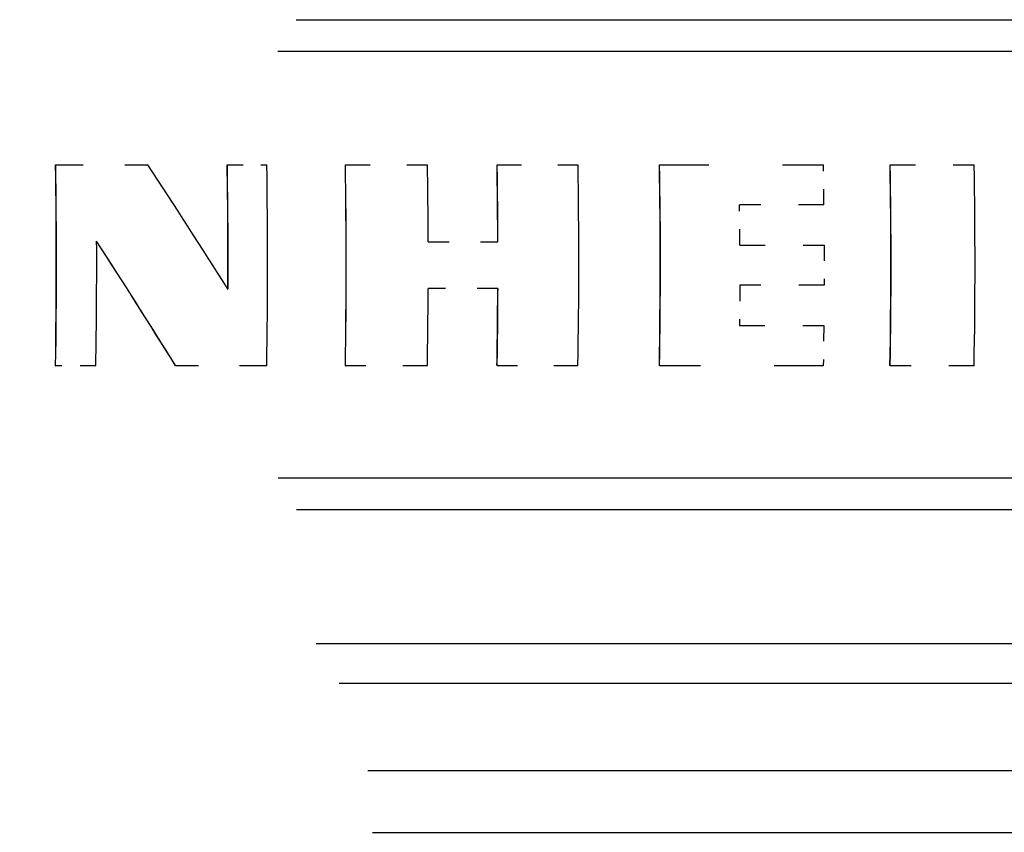
# Model space of a CAD drawing. Extents: x 0 to 420, y 0 to 297.
# Drawn here: x 94 to 100, y 256 to 261 of the extents above; entities that cross this region are included whole.
import ezdxf

# ---------------------------------------------------------------- set-up
doc = ezdxf.new("R2010")
doc.units = 0
doc.linetypes.add('DASHSPACE', pattern=[30, 12, -18])
doc.layers.get('0').update_dxf_attribs({"lineweight": 13})

# ---------------------------------------------------------------- blocks, each defined once
blk = doc.blocks.new('BLOCK79')
at = {"color": 7, "linetype": 'DASHSPACE', "lineweight": 25}
for p, q in [((6.245, 205.93), (54.462, 205.93)), ((6.014, 205.53), (54.681, 205.53)), ((6.019, 200.13), (54.676, 200.13)), ((6.25, 199.73), (54.457, 199.73)), ((6.5, 198.03), (54.22, 198.03)), ((6.789, 197.53), (53.946, 197.53)), ((7.15, 196.424), (53.604, 196.424)), ((7.212, 195.641), (53.546, 195.641))]:
    blk.add_line(p, q, dxfattribs=at)
at = {"color": 7, "linetype": 'DASHSPACE', "lineweight": 25, "ltscale": 4.39531e-05}
blk.add_line((33.2, 204.094), (33.202, 204.094), dxfattribs=at)
at = {"color": 7, "linetype": 'DASHSPACE', "lineweight": 25, "ltscale": 0.029143}
blk.add_line((33.202, 204.094), (34.368, 204.094), dxfattribs=at)
at = {"color": 7, "linetype": 'DASHSPACE', "lineweight": 25, "ltscale": 4.37837e-05}
blk.add_line((35.372, 204.094), (35.374, 204.094), dxfattribs=at)
at = {"color": 7, "linetype": 'DASHSPACE', "lineweight": 25, "ltscale": 0.012507}
blk.add_line((35.374, 204.094), (35.874, 204.094), dxfattribs=at)
at = {"color": 7, "linetype": 'DASHSPACE', "lineweight": 25, "ltscale": 4.38619e-05}
blk.add_line((36.868, 204.094), (36.869, 204.094), dxfattribs=at)
at = {"color": 7, "linetype": 'DASHSPACE', "lineweight": 25, "ltscale": 0.02593}
for p, q in [((36.869, 204.094), (37.907, 204.094)), ((37.906, 201.549), (36.869, 201.549))]:
    blk.add_line(p, q, dxfattribs=at)
at = {"color": 7, "linetype": 'DASHSPACE', "lineweight": 25, "ltscale": 4.42095e-05}
blk.add_line((38.787, 204.094), (38.789, 204.094), dxfattribs=at)
at = {"color": 7, "linetype": 'DASHSPACE', "lineweight": 25, "ltscale": 0.025554}
for p, q in [((38.789, 204.094), (39.811, 204.094)), ((39.811, 201.549), (38.789, 201.549))]:
    blk.add_line(p, q, dxfattribs=at)
at = {"color": 7, "linetype": 'DASHSPACE', "lineweight": 25, "ltscale": 4.49263e-05}
blk.add_line((40.843, 204.094), (40.844, 204.094), dxfattribs=at)
at = {"color": 7, "linetype": 'DASHSPACE', "lineweight": 25, "ltscale": 0.051807}
for p, q in [((40.844, 204.094), (42.917, 204.094)), ((42.916, 201.549), (40.844, 201.549))]:
    blk.add_line(p, q, dxfattribs=at)
at = {"color": 7, "linetype": 'DASHSPACE', "lineweight": 25, "ltscale": 0.012724}
for p, q in [((42.924, 203.585), (42.917, 204.094)), ((42.923, 202.058), (42.916, 201.549))]:
    blk.add_line(p, q, dxfattribs=at)
at = {"color": 7, "linetype": 'DASHSPACE', "lineweight": 25, "ltscale": 4.67085e-05}
blk.add_line((43.761, 204.094), (43.763, 204.094), dxfattribs=at)
at = {"color": 7, "linetype": 'DASHSPACE', "lineweight": 25, "ltscale": 0.026539}
for p, q in [((43.763, 204.094), (44.824, 204.094)), ((44.824, 201.549), (43.762, 201.549))]:
    blk.add_line(p, q, dxfattribs=at)
at = {"color": 7, "linetype": 'DASHSPACE', "lineweight": 25, "ltscale": 0.012723}
for p, q in [((41.86, 203.076), (41.856, 203.585)), ((42.927, 203.076), (42.927, 202.567)), ((41.859, 202.567), (41.856, 202.058))]:
    blk.add_line(p, q, dxfattribs=at)
at = {"color": 7, "linetype": 'DASHSPACE', "lineweight": 25, "ltscale": 0.026681}
for p, q in [((42.924, 203.585), (41.856, 203.585)), ((41.856, 202.058), (42.923, 202.058))]:
    blk.add_line(p, q, dxfattribs=at)
at = {"color": 7, "linetype": 'DASHSPACE', "lineweight": 25, "ltscale": 0.022067}
for p, q in [((37.916, 203.117), (38.799, 203.117)), ((38.799, 202.526), (37.916, 202.526))]:
    blk.add_line(p, q, dxfattribs=at)
at = {"color": 7, "linetype": 'DASHSPACE', "lineweight": 25, "ltscale": 0.026682}
for p, q in [((41.86, 203.076), (42.927, 203.076)), ((42.927, 202.567), (41.859, 202.567))]:
    blk.add_line(p, q, dxfattribs=at)
at = {"color": 7, "linetype": 'DASHSPACE', "lineweight": 25, "ltscale": 4.39659e-05}
blk.add_line((33.2, 201.549), (33.202, 201.549), dxfattribs=at)
at = {"color": 7, "linetype": 'DASHSPACE', "lineweight": 25, "ltscale": 0.012701}
blk.add_line((33.71, 201.549), (33.202, 201.549), dxfattribs=at)
at = {"color": 7, "linetype": 'DASHSPACE', "lineweight": 25, "ltscale": 4.38125e-05}
blk.add_line((34.718, 201.549), (34.72, 201.549), dxfattribs=at)
at = {"color": 7, "linetype": 'DASHSPACE', "lineweight": 25, "ltscale": 0.028834}
blk.add_line((35.874, 201.549), (34.72, 201.549), dxfattribs=at)
at = {"color": 7, "linetype": 'DASHSPACE', "lineweight": 25, "ltscale": 4.38747e-05}
blk.add_line((36.867, 201.549), (36.869, 201.549), dxfattribs=at)
at = {"color": 7, "linetype": 'DASHSPACE', "lineweight": 25, "ltscale": 4.42225e-05}
blk.add_line((38.787, 201.549), (38.789, 201.549), dxfattribs=at)
at = {"color": 7, "linetype": 'DASHSPACE', "lineweight": 25, "ltscale": 4.49397e-05}
blk.add_line((40.842, 201.549), (40.844, 201.549), dxfattribs=at)
at = {"color": 7, "linetype": 'DASHSPACE', "lineweight": 25, "ltscale": 4.67231e-05}
blk.add_line((43.76, 201.549), (43.762, 201.549), dxfattribs=at)
at = {"color": 7, "linetype": 'DASHSPACE', "lineweight": 25}
for centre, radius, start, end in [((-45.52, 202.843), 78.73, 359.05832, 0.91018), ((-45.576, 202.843), 78.788, 359.05901, 0.90952), ((-56.134, 144.741), 108.228, 32.26416, 33.25733), ((-43.628, 202.844), 79.01, 359.76266, 0.90673), ((-43.684, 202.844), 79.068, 359.76283, 0.90607), ((-43.193, 202.843), 79.077, 359.06245, 0.90619), ((-42.016, 202.843), 78.894, 359.06027, 0.9083), ((-42.072, 202.843), 78.951, 359.06096, 0.90763), ((-40.563, 202.845), 78.48, 0.19818, 0.91157), ((-39.269, 202.845), 78.066, 0.19916, 0.91633), ((-39.333, 202.845), 78.132, 0.19905, 0.91561), ((-37.969, 202.843), 77.791, 359.04695, 0.92117), ((-36.175, 202.843), 77.027, 359.0375, 0.9303), ((-36.231, 202.843), 77.086, 359.03823, 0.9296), ((-30.322, 202.843), 74.093, 358.99938, 0.96715), ((-30.379, 202.843), 74.153, 359.00018, 0.96637), ((-27.864, 202.843), 72.7, 358.9802, 0.98569), ((-45.142, 202.843), 78.863, 359.06026, 0.20648), ((-55.958, 145.148), 106.787, 31.88205, 32.88439), ((-56.017, 145.109), 106.858, 31.88248, 32.88416), ((-40.523, 202.841), 78.439, 359.05667, 359.77043), ((-39.228, 202.841), 78.025, 359.05174, 359.76929), ((-39.292, 202.841), 78.092, 359.05248, 359.76942)]:
    blk.add_arc(centre, radius, start, end, dxfattribs=at)

msp = doc.modelspace()

# ---------------------------------------------------------------- block references
at = {"lineweight": 0, "xscale": 0.5, "yscale": 0.5, "zscale": 0.5}
msp.add_blockref('BLOCK79', (77.1892, 158.0295), dxfattribs=at)

doc.saveas('drawing.dxf')
